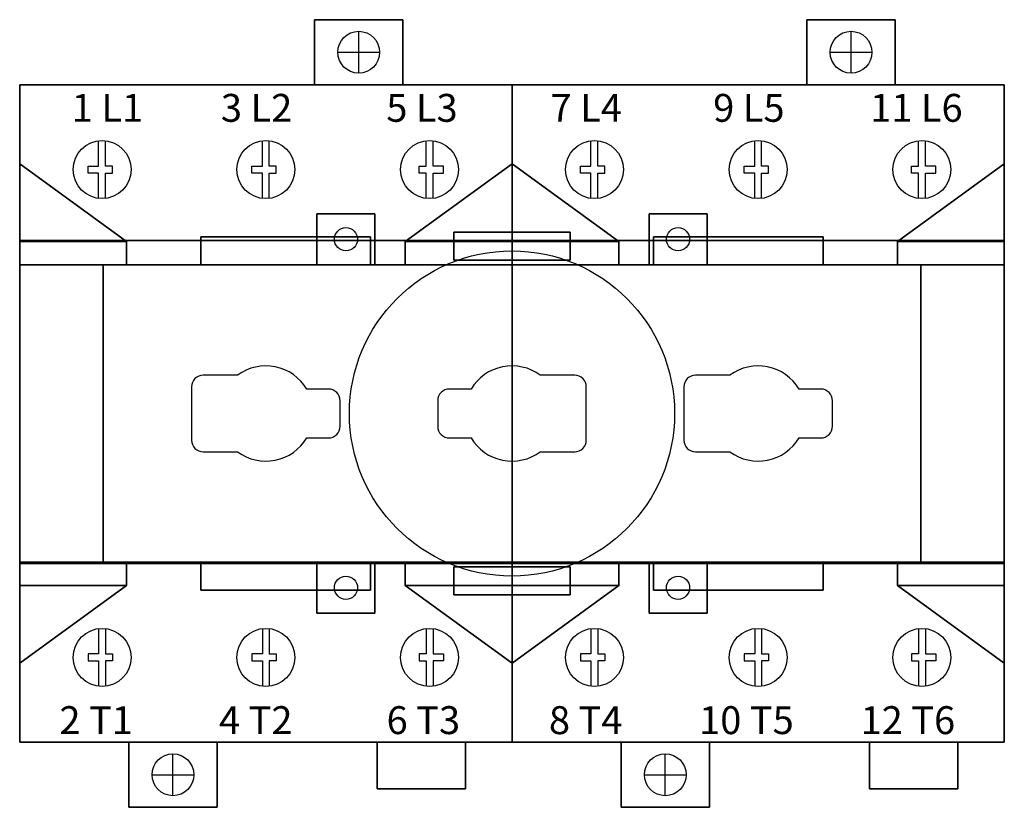
# Model space of a CAD drawing. Extents: x 0 to 4.24, y -2.44 to 0.95.
import ezdxf

# ---------------------------------------------------------------- set-up
doc = ezdxf.new("R2010")
doc.units = 0
doc.layers.get('0').update_dxf_attribs({"linetype": 'CONTINUOUS'})
doc.layers.add('DIMS-MTG-HOLES', color=1, linetype='CONTINUOUS')

msp = doc.modelspace()

# ---------------------------------------------------------------- linework, layer by layer
for points in [[(0.34, 0.180903), (0.34, 0.29), (0.295, 0.29), (0.295, 0.32), (0.34, 0.32), (0.34, 0.429097)], [(0.37, 0.180903), (0.37, 0.29), (0.4, 0.29), (0.4, 0.32), (0.37, 0.32), (0.37, 0.429097)], [(1.045, 0.180903), (1.045, 0.29), (1, 0.29), (1, 0.32), (1.045, 0.32), (1.045, 0.429097)], [(1.075, 0.180903), (1.075, 0.29), (1.105, 0.29), (1.105, 0.32), (1.075, 0.32), (1.075, 0.429097)], [(1.75, 0.180903), (1.75, 0.29), (1.72, 0.29), (1.72, 0.32), (1.75, 0.32), (1.75, 0.429097)], [(1.78, 0.180903), (1.78, 0.29), (1.825, 0.29), (1.825, 0.32), (1.78, 0.32), (1.78, 0.429097)], [(2.46, 0.180903), (2.46, 0.29), (2.415, 0.29), (2.415, 0.32), (2.46, 0.32), (2.46, 0.429097)], [(2.49, 0.180903), (2.49, 0.29), (2.52, 0.29), (2.52, 0.32), (2.49, 0.32), (2.49, 0.429097)], [(3.165, 0.180903), (3.165, 0.29), (3.12, 0.29), (3.12, 0.32), (3.165, 0.32), (3.165, 0.429097)], [(3.195, 0.180903), (3.195, 0.29), (3.225, 0.29), (3.225, 0.32), (3.195, 0.32), (3.195, 0.429097)], [(3.87, 0.180903), (3.87, 0.29), (3.84, 0.29), (3.84, 0.32), (3.87, 0.32), (3.87, 0.429097)], [(3.9, 0.180903), (3.9, 0.29), (3.945, 0.29), (3.945, 0.32), (3.9, 0.32), (3.9, 0.429097)], [(0.34, -1.670903), (0.34, -1.78), (0.295, -1.78), (0.295, -1.81), (0.34, -1.81), (0.34, -1.919097)], [(0.37, -1.670903), (0.37, -1.78), (0.4, -1.78), (0.4, -1.81), (0.37, -1.81), (0.37, -1.919097)], [(1.045, -1.670903), (1.045, -1.78), (1, -1.78), (1, -1.81), (1.045, -1.81), (1.045, -1.919097)], [(1.075, -1.670903), (1.075, -1.78), (1.105, -1.78), (1.105, -1.81), (1.075, -1.81), (1.075, -1.919097)], [(1.75, -1.670903), (1.75, -1.78), (1.72, -1.78), (1.72, -1.81), (1.75, -1.81), (1.75, -1.919097)], [(1.78, -1.670903), (1.78, -1.78), (1.825, -1.78), (1.825, -1.81), (1.78, -1.81), (1.78, -1.919097)], [(2.46, -1.670903), (2.46, -1.78), (2.415, -1.78), (2.415, -1.81), (2.46, -1.81), (2.46, -1.919097)], [(2.49, -1.670903), (2.49, -1.78), (2.52, -1.78), (2.52, -1.81), (2.49, -1.81), (2.49, -1.919097)], [(3.165, -1.670903), (3.165, -1.78), (3.12, -1.78), (3.12, -1.81), (3.165, -1.81), (3.165, -1.919097)], [(3.195, -1.670903), (3.195, -1.78), (3.225, -1.78), (3.225, -1.81), (3.195, -1.81), (3.195, -1.919097)], [(3.87, -1.670903), (3.87, -1.78), (3.84, -1.78), (3.84, -1.81), (3.87, -1.81), (3.87, -1.919097)], [(3.9, -1.670903), (3.9, -1.78), (3.945, -1.78), (3.945, -1.81), (3.9, -1.81), (3.9, -1.919097)]]:
    msp.add_lwpolyline(points)
for points in [[(1.236068, -0.85), (1.33, -0.85, 0.414214), (1.38, -0.8), (1.38, -0.69, 0.414214), (1.33, -0.64), (1.236068, -0.64, 0.443094), (0.938345, -0.58), (0.79, -0.58, 0.414214), (0.74, -0.63), (0.74, -0.86, 0.414214), (0.79, -0.91), (0.938345, -0.91, 0.443094)], [(1.943932, -0.64), (1.85, -0.64, 0.414214), (1.8, -0.69), (1.8, -0.8, 0.414214), (1.85, -0.85), (1.943932, -0.85, 0.443094), (2.241655, -0.91), (2.39, -0.91, 0.414214), (2.44, -0.86), (2.44, -0.63, 0.414214), (2.39, -0.58), (2.241655, -0.58, 0.443094)], [(3.356068, -0.85), (3.45, -0.85, 0.414214), (3.5, -0.8), (3.5, -0.69, 0.414214), (3.45, -0.64), (3.356068, -0.64, 0.443094), (3.058345, -0.58), (2.91, -0.58, 0.414214), (2.86, -0.63), (2.86, -0.86, 0.414214), (2.91, -0.91), (3.058345, -0.91, 0.443094)]]:
    msp.add_lwpolyline(points, format="xyb", close=True)
for centre, radius in [((1.46, 0.81), 0.09), ((1.46, 0.81, 0.15), 0.09), ((3.58, 0.81, 0.15), 0.09), ((3.58, 0.81), 0.09), ((0.355, 0.305, 2.15), 0.125), ((1.06, 0.305, 2.15), 0.125), ((1.765, 0.305, 2.15), 0.125), ((2.475, 0.305, 2.15), 0.125), ((3.18, 0.305, 2.15), 0.125), ((3.885, 0.305, 2.15), 0.125), ((1.405, 0.005, 3.88), 0.05), ((2.835, 0.005, 3.88), 0.05), ((2.12, -0.745, 3.88), 0.7), ((1.405, -1.495, 3.88), 0.05), ((2.835, -1.495, 3.88), 0.05), ((0.355, -1.795, 2.15), 0.125), ((1.06, -1.795, 2.15), 0.125), ((1.765, -1.795, 2.15), 0.125), ((2.475, -1.795, 2.15), 0.125), ((3.18, -1.795, 2.15), 0.125), ((3.885, -1.795, 2.15), 0.125), ((0.66, -2.3, 0.15), 0.09), ((0.66, -2.3), 0.09), ((2.78, -2.3), 0.09), ((2.78, -2.3, 0.15), 0.09)]:
    msp.add_circle(centre, radius)
for points in [[(0.2, 0.67, 1.28), (0.52, 0.67, 1.28), (0.52, 0.67, 0.84), (0.2, 0.67, 0.84)], [(0.9, 0.67, 1.28), (1.22, 0.67, 1.28), (1.22, 0.67, 0.84), (0.9, 0.67, 0.84)], [(1.92, 0.67, 1.28), (1.6, 0.67, 1.28), (1.6, 0.67, 0.84), (1.92, 0.67, 0.84)], [(2.32, 0.67, 1.28), (2.64, 0.67, 1.28), (2.64, 0.67, 0.84), (2.32, 0.67, 0.84)], [(3.02, 0.67, 1.28), (3.34, 0.67, 1.28), (3.34, 0.67, 0.84), (3.02, 0.67, 0.84)], [(4.04, 0.67, 1.28), (3.72, 0.67, 1.28), (3.72, 0.67, 0.84), (4.04, 0.67, 0.84)], [(0, -0.62, 1.45), (0, -0.87, 1.45), (0, -0.87, 0.85), (0, -0.62, 0.85)], [(0, -0.62, 0.97), (0, -0.87, 0.97), (0, -0.87, 1.14), (0, -0.62, 1.14)], [(4.24, -0.62, 0.97), (4.24, -0.87, 0.97), (4.24, -0.87, 1.14), (4.24, -0.62, 1.14)], [(4.24, -0.62, 1.45), (4.24, -0.87, 1.45), (4.24, -0.87, 0.85), (4.24, -0.62, 0.85)], [(0.2, -2.16, 1.28), (0.52, -2.16, 1.28), (0.52, -2.16, 0.84), (0.2, -2.16, 0.84)], [(0.9, -2.16, 1.28), (1.22, -2.16, 1.28), (1.22, -2.16, 0.84), (0.9, -2.16, 0.84)], [(1.92, -2.16, 1.28), (1.6, -2.16, 1.28), (1.6, -2.16, 0.84), (1.92, -2.16, 0.84)], [(2.32, -2.16, 1.28), (2.64, -2.16, 1.28), (2.64, -2.16, 0.84), (2.32, -2.16, 0.84)], [(3.02, -2.16, 1.28), (3.34, -2.16, 1.28), (3.34, -2.16, 0.84), (3.02, -2.16, 0.84)], [(4.04, -2.16, 1.28), (3.72, -2.16, 1.28), (3.72, -2.16, 0.84), (4.04, -2.16, 0.84)]]:
    msp.add_3dface(points)
at = {"layer": 'DIMS-MTG-HOLES', "linetype": 'CONTINUOUS'}
for p, q in [((1.46, 0.72), (1.46, 0.9)), ((3.58, 0.72), (3.58, 0.9)), ((1.37, 0.81), (1.55, 0.81)), ((3.49, 0.81), (3.67, 0.81)), ((0.66, -2.39), (0.66, -2.21)), ((2.78, -2.39), (2.78, -2.21)), ((0.57, -2.3), (0.75, -2.3)), ((2.69, -2.3), (2.87, -2.3))]:
    msp.add_line(p, q, dxfattribs=at)

# ---------------------------------------------------------------- texts
for s, p in [('1 L1', (0.224299, 0.510522, 2.15)), ('3 L2', (0.866544, 0.510522, 2.15)), ('5 L3', (1.578679, 0.510522, 2.15)), ('7 L4', (2.286029, 0.510522, 2.15)), ('9 L5', (2.986386, 0.510522, 2.15)), ('11 L6', (3.662418, 0.510522, 2.15)), ('2 T1', (0.171018, -2.12488, 2.15)), ('4 T2', (0.858184, -2.12488, 2.15)), ('6 T3', (1.579989, -2.12488, 2.15)), ('8 T4', (2.279061, -2.12488, 2.15)), ('10 T5', (2.925914, -2.12488, 2.15)), ('12 T6', (3.621059, -2.12488, 2.15))]:
    msp.add_text(s, height=0.12).set_placement(p)

# ---------------------------------------------------------------- meshes
mesh = msp.add_polymesh((6, 3))
for k, corner in enumerate([(1.65, 0.67, 0.15), (1.65, 0.67), (1.65, 0.67), (1.27, 0.67, 0.15), (1.27, 0.67), (1.27, 0.67), (1.27, 0.95, 0.15), (1.27, 0.95), (1.27, 0.67), (1.65, 0.95, 0.15), (1.65, 0.95), (1.65, 0.67), (1.65, 0.95, 0.15), (1.65, 0.95, 0.15), (1.65, 0.67, 0.15), (1.27, 0.95, 0.15), (1.27, 0.95, 0.15), (1.27, 0.67, 0.15)]):
    mesh.set_mesh_vertex(divmod(k, 3), corner)
mesh = msp.add_polymesh((6, 3))
for k, corner in enumerate([(3.77, 0.67, 0.15), (3.77, 0.67), (3.77, 0.67), (3.39, 0.67, 0.15), (3.39, 0.67), (3.39, 0.67), (3.39, 0.95, 0.15), (3.39, 0.95), (3.39, 0.67), (3.77, 0.95, 0.15), (3.77, 0.95), (3.77, 0.67), (3.77, 0.95, 0.15), (3.77, 0.95, 0.15), (3.77, 0.67, 0.15), (3.39, 0.95, 0.15), (3.39, 0.95, 0.15), (3.39, 0.67, 0.15)]):
    mesh.set_mesh_vertex(divmod(k, 3), corner)
mesh = msp.add_polymesh((6, 3))
for k, corner in enumerate([(2.12, -2.16, 2.15), (2.12, -2.16, 0.2), (2.12, -2.16, 0.2), (0, -2.16, 2.15), (0, -2.16, 0.2), (0, -2.16, 0.2), (0, 0.67, 2.15), (0, 0.67, 0.2), (0, -2.16, 0.2), (2.12, 0.67, 2.15), (2.12, 0.67, 0.2), (2.12, -2.16, 0.2), (2.12, 0.67, 2.15), (2.12, 0.67, 2.15), (2.12, -2.16, 2.15), (0, 0.67, 2.15), (0, 0.67, 2.15), (0, -2.16, 2.15)]):
    mesh.set_mesh_vertex(divmod(k, 3), corner)
mesh = msp.add_polymesh((6, 3))
for k, corner in enumerate([(2.12, 0, 0.2), (2.12, 0), (2.12, 0), (0, 0, 0.2), (0, 0), (0, 0), (0, 0.67, 0.2), (0, 0.67), (0, 0), (2.12, 0.67, 0.2), (2.12, 0.67), (2.12, 0), (2.12, 0.67, 0.2), (2.12, 0.67, 0.2), (2.12, 0, 0.2), (0, 0.67, 0.2), (0, 0.67, 0.2), (0, 0, 0.2)]):
    mesh.set_mesh_vertex(divmod(k, 3), corner)
mesh = msp.add_polymesh((6, 3))
for k, corner in enumerate([(4.24, 0, 0.2), (4.24, 0), (4.24, 0), (2.12, 0, 0.2), (2.12, 0), (2.12, 0), (2.12, 0.67, 0.2), (2.12, 0.67), (2.12, 0), (4.24, 0.67, 0.2), (4.24, 0.67), (4.24, 0), (4.24, 0.67, 0.2), (4.24, 0.67, 0.2), (4.24, 0, 0.2), (2.12, 0.67, 0.2), (2.12, 0.67, 0.2), (2.12, 0, 0.2)]):
    mesh.set_mesh_vertex(divmod(k, 3), corner)
mesh = msp.add_polymesh((6, 3))
for k, corner in enumerate([(4.24, -2.16, 2.15), (4.24, -2.16, 0.2), (4.24, -2.16, 0.2), (2.12, -2.16, 2.15), (2.12, -2.16, 0.2), (2.12, -2.16, 0.2), (2.12, 0.67, 2.15), (2.12, 0.67, 0.2), (2.12, -2.16, 0.2), (4.24, 0.67, 2.15), (4.24, 0.67, 0.2), (4.24, -2.16, 0.2), (4.24, 0.67, 2.15), (4.24, 0.67, 2.15), (4.24, -2.16, 2.15), (2.12, 0.67, 2.15), (2.12, 0.67, 2.15), (2.12, -2.16, 2.15)]):
    mesh.set_mesh_vertex(divmod(k, 3), corner)
mesh = msp.add_polymesh((6, 3))
for k, corner in enumerate([(0.46, -0.005, 2.15), (0.46, -0.005, 2.15), (0.46, -0.005, 2.15), (0, 0.33, 2.15), (0, -0.005, 2.15), (0, -0.005, 2.15), (0, 0.33, 2.9), (0, -0.005, 2.9), (0, -0.005, 2.15), (0.46, -0.005, 2.9), (0.46, -0.005, 2.9), (0.46, -0.005, 2.15), (0.46, -0.005, 2.9), (0.46, -0.005, 2.9), (0.46, -0.005, 2.15), (0, 0.33, 2.9), (0, 0.33, 2.9), (0, 0.33, 2.15)]):
    mesh.set_mesh_vertex(divmod(k, 3), corner)
mesh = msp.add_polymesh((6, 3))
for k, corner in enumerate([(1.66, -0.005, 2.15), (1.66, -0.005, 2.15), (1.66, -0.005, 2.15), (2.12, 0.33, 2.15), (2.12, -0.005, 2.15), (2.12, -0.005, 2.15), (2.12, 0.33, 2.9), (2.12, -0.005, 2.9), (2.12, -0.005, 2.15), (1.66, -0.005, 2.9), (1.66, -0.005, 2.9), (1.66, -0.005, 2.15), (1.66, -0.005, 2.9), (1.66, -0.005, 2.9), (1.66, -0.005, 2.15), (2.12, 0.33, 2.9), (2.12, 0.33, 2.9), (2.12, 0.33, 2.15)]):
    mesh.set_mesh_vertex(divmod(k, 3), corner)
mesh = msp.add_polymesh((6, 3))
for k, corner in enumerate([(2.58, -0.005, 2.15), (2.58, -0.005, 2.15), (2.58, -0.005, 2.15), (2.12, 0.33, 2.15), (2.12, -0.005, 2.15), (2.12, -0.005, 2.15), (2.12, 0.33, 2.9), (2.12, -0.005, 2.9), (2.12, -0.005, 2.15), (2.58, -0.005, 2.9), (2.58, -0.005, 2.9), (2.58, -0.005, 2.15), (2.58, -0.005, 2.9), (2.58, -0.005, 2.9), (2.58, -0.005, 2.15), (2.12, 0.33, 2.9), (2.12, 0.33, 2.9), (2.12, 0.33, 2.15)]):
    mesh.set_mesh_vertex(divmod(k, 3), corner)
mesh = msp.add_polymesh((6, 3))
for k, corner in enumerate([(3.78, -0.005, 2.15), (3.78, -0.005, 2.15), (3.78, -0.005, 2.15), (4.24, 0.33, 2.15), (4.24, -0.005, 2.15), (4.24, -0.005, 2.15), (4.24, 0.33, 2.9), (4.24, -0.005, 2.9), (4.24, -0.005, 2.15), (3.78, -0.005, 2.9), (3.78, -0.005, 2.9), (3.78, -0.005, 2.15), (3.78, -0.005, 2.9), (3.78, -0.005, 2.9), (3.78, -0.005, 2.15), (4.24, 0.33, 2.9), (4.24, 0.33, 2.9), (4.24, 0.33, 2.15)]):
    mesh.set_mesh_vertex(divmod(k, 3), corner)
mesh = msp.add_polymesh((6, 3))
for k, corner in enumerate([(1.53, 0.115, 3.88), (1.53, 0.115, 3.46), (1.53, 0.115, 3.46), (1.28, 0.115, 3.88), (1.28, 0.115, 3.46), (1.28, 0.115, 3.46), (1.28, -0.105, 3.88), (1.28, -0.105, 3.46), (1.28, 0.115, 3.46), (1.53, -0.105, 3.88), (1.53, -0.105, 3.46), (1.53, 0.115, 3.46), (1.53, -0.105, 3.88), (1.53, -0.105, 3.88), (1.53, 0.115, 3.88), (1.28, -0.105, 3.88), (1.28, -0.105, 3.88), (1.28, 0.115, 3.88)]):
    mesh.set_mesh_vertex(divmod(k, 3), corner)
mesh = msp.add_polymesh((6, 3))
for k, corner in enumerate([(2.71, 0.115, 3.88), (2.71, 0.115, 3.46), (2.71, 0.115, 3.46), (2.96, 0.115, 3.88), (2.96, 0.115, 3.46), (2.96, 0.115, 3.46), (2.96, -0.105, 3.88), (2.96, -0.105, 3.46), (2.96, 0.115, 3.46), (2.71, -0.105, 3.88), (2.71, -0.105, 3.46), (2.71, 0.115, 3.46), (2.71, -0.105, 3.88), (2.71, -0.105, 3.88), (2.71, 0.115, 3.88), (2.96, -0.105, 3.88), (2.96, -0.105, 3.88), (2.96, 0.115, 3.88)]):
    mesh.set_mesh_vertex(divmod(k, 3), corner)
mesh = msp.add_polymesh((6, 3))
for k, corner in enumerate([(1.51, 0.015, 3.46), (1.51, 0.015, 2.28), (1.51, 0.015, 2.28), (0.78, 0.015, 3.46), (0.78, 0.015, 2.28), (0.78, 0.015, 2.28), (0.78, -0.105, 3.46), (0.78, -0.105, 2.28), (0.78, 0.015, 2.28), (1.51, -0.105, 3.46), (1.51, -0.105, 2.28), (1.51, 0.015, 2.28), (1.51, -0.105, 3.46), (1.51, -0.105, 3.46), (1.51, 0.015, 3.46), (0.78, -0.105, 3.46), (0.78, -0.105, 3.46), (0.78, 0.015, 3.46)]):
    mesh.set_mesh_vertex(divmod(k, 3), corner)
mesh = msp.add_polymesh((6, 3))
for k, corner in enumerate([(1.87, -0.085, 4.03), (1.87, -0.085, 3.26), (1.87, -0.085, 3.26), (1.87, 0.035, 4.03), (1.87, 0.035, 3.26), (1.87, 0.035, 3.26), (2.37, 0.035, 4.03), (2.37, 0.035, 3.26), (1.87, 0.035, 3.26), (2.37, -0.085, 4.03), (2.37, -0.085, 3.26), (1.87, -0.085, 3.26), (2.37, -0.085, 4.03), (2.37, -0.085, 4.03), (1.87, -0.085, 4.03), (2.37, 0.035, 4.03), (2.37, 0.035, 4.03), (1.87, 0.035, 4.03)]):
    mesh.set_mesh_vertex(divmod(k, 3), corner)
mesh = msp.add_polymesh((6, 3))
for k, corner in enumerate([(2.73, 0.015, 3.46), (2.73, 0.015, 2.28), (2.73, 0.015, 2.28), (3.46, 0.015, 3.46), (3.46, 0.015, 2.28), (3.46, 0.015, 2.28), (3.46, -0.105, 3.46), (3.46, -0.105, 2.28), (3.46, 0.015, 2.28), (2.73, -0.105, 3.46), (2.73, -0.105, 2.28), (2.73, 0.015, 2.28), (2.73, -0.105, 3.46), (2.73, -0.105, 3.46), (2.73, 0.015, 3.46), (3.46, -0.105, 3.46), (3.46, -0.105, 3.46), (3.46, 0.015, 3.46)]):
    mesh.set_mesh_vertex(divmod(k, 3), corner)
mesh = msp.add_polymesh((6, 3))
for k, corner in enumerate([(0.46, -0.005, 2.9), (0.46, -0.005, 2.15), (0.46, -0.005, 2.15), (0, -0.005, 2.9), (0, -0.005, 2.15), (0, -0.005, 2.15), (0, -0.105, 2.9), (0, -0.105, 2.15), (0, -0.005, 2.15), (0.46, -0.105, 2.9), (0.46, -0.105, 2.15), (0.46, -0.005, 2.15), (0.46, -0.105, 2.9), (0.46, -0.105, 2.9), (0.46, -0.005, 2.9), (0, -0.105, 2.9), (0, -0.105, 2.9), (0, -0.005, 2.9)]):
    mesh.set_mesh_vertex(divmod(k, 3), corner)
mesh = msp.add_polymesh((6, 3))
for k, corner in enumerate([(1.66, -0.005, 2.9), (1.66, -0.005, 2.15), (1.66, -0.005, 2.15), (2.12, -0.005, 2.9), (2.12, -0.005, 2.15), (2.12, -0.005, 2.15), (2.12, -0.105, 2.9), (2.12, -0.105, 2.15), (2.12, -0.005, 2.15), (1.66, -0.105, 2.9), (1.66, -0.105, 2.15), (1.66, -0.005, 2.15), (1.66, -0.105, 2.9), (1.66, -0.105, 2.9), (1.66, -0.005, 2.9), (2.12, -0.105, 2.9), (2.12, -0.105, 2.9), (2.12, -0.005, 2.9)]):
    mesh.set_mesh_vertex(divmod(k, 3), corner)
mesh = msp.add_polymesh((6, 3))
for k, corner in enumerate([(2.58, -0.005, 2.9), (2.58, -0.005, 2.15), (2.58, -0.005, 2.15), (2.12, -0.005, 2.9), (2.12, -0.005, 2.15), (2.12, -0.005, 2.15), (2.12, -0.105, 2.9), (2.12, -0.105, 2.15), (2.12, -0.005, 2.15), (2.58, -0.105, 2.9), (2.58, -0.105, 2.15), (2.58, -0.005, 2.15), (2.58, -0.105, 2.9), (2.58, -0.105, 2.9), (2.58, -0.005, 2.9), (2.12, -0.105, 2.9), (2.12, -0.105, 2.9), (2.12, -0.005, 2.9)]):
    mesh.set_mesh_vertex(divmod(k, 3), corner)
mesh = msp.add_polymesh((6, 3))
for k, corner in enumerate([(3.78, -0.005, 2.9), (3.78, -0.005, 2.15), (3.78, -0.005, 2.15), (4.24, -0.005, 2.9), (4.24, -0.005, 2.15), (4.24, -0.005, 2.15), (4.24, -0.105, 2.9), (4.24, -0.105, 2.15), (4.24, -0.005, 2.15), (3.78, -0.105, 2.9), (3.78, -0.105, 2.15), (3.78, -0.005, 2.15), (3.78, -0.105, 2.9), (3.78, -0.105, 2.9), (3.78, -0.005, 2.9), (4.24, -0.105, 2.9), (4.24, -0.105, 2.9), (4.24, -0.005, 2.9)]):
    mesh.set_mesh_vertex(divmod(k, 3), corner)
mesh = msp.add_polymesh((6, 3))
for k, corner in enumerate([(2.12, -1.385, 2.9), (2.12, -1.385, 2.15), (2.12, -1.385, 2.15), (0, -1.385, 2.9), (0, -1.385, 2.15), (0, -1.385, 2.15), (0, -0.105, 2.9), (0, -0.105, 2.15), (0, -1.385, 2.15), (2.12, -0.105, 2.9), (2.12, -0.105, 2.15), (2.12, -1.385, 2.15), (2.12, -0.105, 2.9), (2.12, -0.105, 2.9), (2.12, -1.385, 2.9), (0, -0.105, 2.9), (0, -0.105, 2.9), (0, -1.385, 2.9)]):
    mesh.set_mesh_vertex(divmod(k, 3), corner)
mesh = msp.add_polymesh((6, 3))
for k, corner in enumerate([(3.88, -1.385, 3.88), (3.88, -1.385, 2.9), (3.88, -1.385, 2.9), (0.36, -1.385, 3.88), (0.36, -1.385, 2.9), (0.36, -1.385, 2.9), (0.36, -0.105, 3.88), (0.36, -0.105, 2.9), (0.36, -1.385, 2.9), (3.88, -0.105, 3.88), (3.88, -0.105, 2.9), (3.88, -1.385, 2.9), (3.88, -0.105, 3.88), (3.88, -0.105, 3.88), (3.88, -1.385, 3.88), (0.36, -0.105, 3.88), (0.36, -0.105, 3.88), (0.36, -1.385, 3.88)]):
    mesh.set_mesh_vertex(divmod(k, 3), corner)
mesh = msp.add_polymesh((6, 3))
for k, corner in enumerate([(4.24, -1.385, 2.9), (4.24, -1.385, 2.15), (4.24, -1.385, 2.15), (2.12, -1.385, 2.9), (2.12, -1.385, 2.15), (2.12, -1.385, 2.15), (2.12, -0.105, 2.9), (2.12, -0.105, 2.15), (2.12, -1.385, 2.15), (4.24, -0.105, 2.9), (4.24, -0.105, 2.15), (4.24, -1.385, 2.15), (4.24, -0.105, 2.9), (4.24, -0.105, 2.9), (4.24, -1.385, 2.9), (2.12, -0.105, 2.9), (2.12, -0.105, 2.9), (2.12, -1.385, 2.9)]):
    mesh.set_mesh_vertex(divmod(k, 3), corner)
mesh = msp.add_polymesh((6, 3))
for k, corner in enumerate([(0.46, -1.485, 2.9), (0.46, -1.485, 2.15), (0.46, -1.485, 2.15), (0, -1.485, 2.9), (0, -1.485, 2.15), (0, -1.485, 2.15), (0, -1.385, 2.9), (0, -1.385, 2.15), (0, -1.485, 2.15), (0.46, -1.385, 2.9), (0.46, -1.385, 2.15), (0.46, -1.485, 2.15), (0.46, -1.385, 2.9), (0.46, -1.385, 2.9), (0.46, -1.485, 2.9), (0, -1.385, 2.9), (0, -1.385, 2.9), (0, -1.485, 2.9)]):
    mesh.set_mesh_vertex(divmod(k, 3), corner)
mesh = msp.add_polymesh((6, 3))
for k, corner in enumerate([(2.12, -2.16, 0.2), (2.12, -2.16), (2.12, -2.16), (0, -2.16, 0.2), (0, -2.16), (0, -2.16), (0, -1.39, 0.2), (0, -1.39), (0, -2.16), (2.12, -1.39, 0.2), (2.12, -1.39), (2.12, -2.16), (2.12, -1.39, 0.2), (2.12, -1.39, 0.2), (2.12, -2.16, 0.2), (0, -1.39, 0.2), (0, -1.39, 0.2), (0, -2.16, 0.2)]):
    mesh.set_mesh_vertex(divmod(k, 3), corner)
mesh = msp.add_polymesh((6, 3))
for k, corner in enumerate([(1.51, -1.505, 3.46), (1.51, -1.505, 2.28), (1.51, -1.505, 2.28), (0.78, -1.505, 3.46), (0.78, -1.505, 2.28), (0.78, -1.505, 2.28), (0.78, -1.385, 3.46), (0.78, -1.385, 2.28), (0.78, -1.505, 2.28), (1.51, -1.385, 3.46), (1.51, -1.385, 2.28), (1.51, -1.505, 2.28), (1.51, -1.385, 3.46), (1.51, -1.385, 3.46), (1.51, -1.505, 3.46), (0.78, -1.385, 3.46), (0.78, -1.385, 3.46), (0.78, -1.505, 3.46)]):
    mesh.set_mesh_vertex(divmod(k, 3), corner)
mesh = msp.add_polymesh((6, 3))
for k, corner in enumerate([(1.53, -1.605, 3.88), (1.53, -1.605, 3.46), (1.53, -1.605, 3.46), (1.28, -1.605, 3.88), (1.28, -1.605, 3.46), (1.28, -1.605, 3.46), (1.28, -1.385, 3.88), (1.28, -1.385, 3.46), (1.28, -1.605, 3.46), (1.53, -1.385, 3.88), (1.53, -1.385, 3.46), (1.53, -1.605, 3.46), (1.53, -1.385, 3.88), (1.53, -1.385, 3.88), (1.53, -1.605, 3.88), (1.28, -1.385, 3.88), (1.28, -1.385, 3.88), (1.28, -1.605, 3.88)]):
    mesh.set_mesh_vertex(divmod(k, 3), corner)
mesh = msp.add_polymesh((6, 3))
for k, corner in enumerate([(1.66, -1.485, 2.9), (1.66, -1.485, 2.15), (1.66, -1.485, 2.15), (2.12, -1.485, 2.9), (2.12, -1.485, 2.15), (2.12, -1.485, 2.15), (2.12, -1.385, 2.9), (2.12, -1.385, 2.15), (2.12, -1.485, 2.15), (1.66, -1.385, 2.9), (1.66, -1.385, 2.15), (1.66, -1.485, 2.15), (1.66, -1.385, 2.9), (1.66, -1.385, 2.9), (1.66, -1.485, 2.9), (2.12, -1.385, 2.9), (2.12, -1.385, 2.9), (2.12, -1.485, 2.9)]):
    mesh.set_mesh_vertex(divmod(k, 3), corner)
mesh = msp.add_polymesh((6, 3))
for k, corner in enumerate([(2.58, -1.485, 2.9), (2.58, -1.485, 2.15), (2.58, -1.485, 2.15), (2.12, -1.485, 2.9), (2.12, -1.485, 2.15), (2.12, -1.485, 2.15), (2.12, -1.385, 2.9), (2.12, -1.385, 2.15), (2.12, -1.485, 2.15), (2.58, -1.385, 2.9), (2.58, -1.385, 2.15), (2.58, -1.485, 2.15), (2.58, -1.385, 2.9), (2.58, -1.385, 2.9), (2.58, -1.485, 2.9), (2.12, -1.385, 2.9), (2.12, -1.385, 2.9), (2.12, -1.485, 2.9)]):
    mesh.set_mesh_vertex(divmod(k, 3), corner)
mesh = msp.add_polymesh((6, 3))
for k, corner in enumerate([(4.24, -2.16, 0.2), (4.24, -2.16), (4.24, -2.16), (2.12, -2.16, 0.2), (2.12, -2.16), (2.12, -2.16), (2.12, -1.39, 0.2), (2.12, -1.39), (2.12, -2.16), (4.24, -1.39, 0.2), (4.24, -1.39), (4.24, -2.16), (4.24, -1.39, 0.2), (4.24, -1.39, 0.2), (4.24, -2.16, 0.2), (2.12, -1.39, 0.2), (2.12, -1.39, 0.2), (2.12, -2.16, 0.2)]):
    mesh.set_mesh_vertex(divmod(k, 3), corner)
mesh = msp.add_polymesh((6, 3))
for k, corner in enumerate([(2.71, -1.605, 3.88), (2.71, -1.605, 3.46), (2.71, -1.605, 3.46), (2.96, -1.605, 3.88), (2.96, -1.605, 3.46), (2.96, -1.605, 3.46), (2.96, -1.385, 3.88), (2.96, -1.385, 3.46), (2.96, -1.605, 3.46), (2.71, -1.385, 3.88), (2.71, -1.385, 3.46), (2.71, -1.605, 3.46), (2.71, -1.385, 3.88), (2.71, -1.385, 3.88), (2.71, -1.605, 3.88), (2.96, -1.385, 3.88), (2.96, -1.385, 3.88), (2.96, -1.605, 3.88)]):
    mesh.set_mesh_vertex(divmod(k, 3), corner)
mesh = msp.add_polymesh((6, 3))
for k, corner in enumerate([(2.73, -1.505, 3.46), (2.73, -1.505, 2.28), (2.73, -1.505, 2.28), (3.46, -1.505, 3.46), (3.46, -1.505, 2.28), (3.46, -1.505, 2.28), (3.46, -1.385, 3.46), (3.46, -1.385, 2.28), (3.46, -1.505, 2.28), (2.73, -1.385, 3.46), (2.73, -1.385, 2.28), (2.73, -1.505, 2.28), (2.73, -1.385, 3.46), (2.73, -1.385, 3.46), (2.73, -1.505, 3.46), (3.46, -1.385, 3.46), (3.46, -1.385, 3.46), (3.46, -1.505, 3.46)]):
    mesh.set_mesh_vertex(divmod(k, 3), corner)
mesh = msp.add_polymesh((6, 3))
for k, corner in enumerate([(3.78, -1.485, 2.9), (3.78, -1.485, 2.15), (3.78, -1.485, 2.15), (4.24, -1.485, 2.9), (4.24, -1.485, 2.15), (4.24, -1.485, 2.15), (4.24, -1.385, 2.9), (4.24, -1.385, 2.15), (4.24, -1.485, 2.15), (3.78, -1.385, 2.9), (3.78, -1.385, 2.15), (3.78, -1.485, 2.15), (3.78, -1.385, 2.9), (3.78, -1.385, 2.9), (3.78, -1.485, 2.9), (4.24, -1.385, 2.9), (4.24, -1.385, 2.9), (4.24, -1.485, 2.9)]):
    mesh.set_mesh_vertex(divmod(k, 3), corner)
mesh = msp.add_polymesh((6, 3))
for k, corner in enumerate([(1.87, -1.525, 4.03), (1.87, -1.525, 3.26), (1.87, -1.525, 3.26), (1.87, -1.405, 4.03), (1.87, -1.405, 3.26), (1.87, -1.405, 3.26), (2.37, -1.405, 4.03), (2.37, -1.405, 3.26), (1.87, -1.405, 3.26), (2.37, -1.525, 4.03), (2.37, -1.525, 3.26), (1.87, -1.525, 3.26), (2.37, -1.525, 4.03), (2.37, -1.525, 4.03), (1.87, -1.525, 4.03), (2.37, -1.405, 4.03), (2.37, -1.405, 4.03), (1.87, -1.405, 4.03)]):
    mesh.set_mesh_vertex(divmod(k, 3), corner)
mesh = msp.add_polymesh((6, 3))
for k, corner in enumerate([(0.46, -1.485, 2.15), (0.46, -1.485, 2.15), (0.46, -1.485, 2.15), (0, -1.82, 2.15), (0, -1.485, 2.15), (0, -1.485, 2.15), (0, -1.82, 2.9), (0, -1.485, 2.9), (0, -1.485, 2.15), (0.46, -1.485, 2.9), (0.46, -1.485, 2.9), (0.46, -1.485, 2.15), (0.46, -1.485, 2.9), (0.46, -1.485, 2.9), (0.46, -1.485, 2.15), (0, -1.82, 2.9), (0, -1.82, 2.9), (0, -1.82, 2.15)]):
    mesh.set_mesh_vertex(divmod(k, 3), corner)
mesh = msp.add_polymesh((6, 3))
for k, corner in enumerate([(1.66, -1.485, 2.15), (1.66, -1.485, 2.15), (1.66, -1.485, 2.15), (2.12, -1.82, 2.15), (2.12, -1.485, 2.15), (2.12, -1.485, 2.15), (2.12, -1.82, 2.9), (2.12, -1.485, 2.9), (2.12, -1.485, 2.15), (1.66, -1.485, 2.9), (1.66, -1.485, 2.9), (1.66, -1.485, 2.15), (1.66, -1.485, 2.9), (1.66, -1.485, 2.9), (1.66, -1.485, 2.15), (2.12, -1.82, 2.9), (2.12, -1.82, 2.9), (2.12, -1.82, 2.15)]):
    mesh.set_mesh_vertex(divmod(k, 3), corner)
mesh = msp.add_polymesh((6, 3))
for k, corner in enumerate([(2.58, -1.485, 2.15), (2.58, -1.485, 2.15), (2.58, -1.485, 2.15), (2.12, -1.82, 2.15), (2.12, -1.485, 2.15), (2.12, -1.485, 2.15), (2.12, -1.82, 2.9), (2.12, -1.485, 2.9), (2.12, -1.485, 2.15), (2.58, -1.485, 2.9), (2.58, -1.485, 2.9), (2.58, -1.485, 2.15), (2.58, -1.485, 2.9), (2.58, -1.485, 2.9), (2.58, -1.485, 2.15), (2.12, -1.82, 2.9), (2.12, -1.82, 2.9), (2.12, -1.82, 2.15)]):
    mesh.set_mesh_vertex(divmod(k, 3), corner)
mesh = msp.add_polymesh((6, 3))
for k, corner in enumerate([(3.78, -1.485, 2.15), (3.78, -1.485, 2.15), (3.78, -1.485, 2.15), (4.24, -1.82, 2.15), (4.24, -1.485, 2.15), (4.24, -1.485, 2.15), (4.24, -1.82, 2.9), (4.24, -1.485, 2.9), (4.24, -1.485, 2.15), (3.78, -1.485, 2.9), (3.78, -1.485, 2.9), (3.78, -1.485, 2.15), (3.78, -1.485, 2.9), (3.78, -1.485, 2.9), (3.78, -1.485, 2.15), (4.24, -1.82, 2.9), (4.24, -1.82, 2.9), (4.24, -1.82, 2.15)]):
    mesh.set_mesh_vertex(divmod(k, 3), corner)
mesh = msp.add_polymesh((6, 3))
for k, corner in enumerate([(0.85, -2.44, 0.15), (0.85, -2.44), (0.85, -2.44), (0.47, -2.44, 0.15), (0.47, -2.44), (0.47, -2.44), (0.47, -2.16, 0.15), (0.47, -2.16), (0.47, -2.44), (0.85, -2.16, 0.15), (0.85, -2.16), (0.85, -2.44), (0.85, -2.16, 0.15), (0.85, -2.16, 0.15), (0.85, -2.44, 0.15), (0.47, -2.16, 0.15), (0.47, -2.16, 0.15), (0.47, -2.44, 0.15)]):
    mesh.set_mesh_vertex(divmod(k, 3), corner)
mesh = msp.add_polymesh((6, 3))
for k, corner in enumerate([(1.54, -2.16, 0.27), (1.54, -2.16), (1.54, -2.16), (1.92, -2.16, 0.27), (1.92, -2.16), (1.92, -2.16), (1.92, -2.36, 0.27), (1.92, -2.36), (1.92, -2.16), (1.54, -2.36, 0.27), (1.54, -2.36), (1.54, -2.16), (1.54, -2.36, 0.27), (1.54, -2.36, 0.27), (1.54, -2.16, 0.27), (1.92, -2.36, 0.27), (1.92, -2.36, 0.27), (1.92, -2.16, 0.27)]):
    mesh.set_mesh_vertex(divmod(k, 3), corner)
mesh = msp.add_polymesh((6, 3))
for k, corner in enumerate([(2.97, -2.44, 0.15), (2.97, -2.44), (2.97, -2.44), (2.59, -2.44, 0.15), (2.59, -2.44), (2.59, -2.44), (2.59, -2.16, 0.15), (2.59, -2.16), (2.59, -2.44), (2.97, -2.16, 0.15), (2.97, -2.16), (2.97, -2.44), (2.97, -2.16, 0.15), (2.97, -2.16, 0.15), (2.97, -2.44, 0.15), (2.59, -2.16, 0.15), (2.59, -2.16, 0.15), (2.59, -2.44, 0.15)]):
    mesh.set_mesh_vertex(divmod(k, 3), corner)
mesh = msp.add_polymesh((6, 3))
for k, corner in enumerate([(3.66, -2.16, 0.27), (3.66, -2.16), (3.66, -2.16), (4.04, -2.16, 0.27), (4.04, -2.16), (4.04, -2.16), (4.04, -2.36, 0.27), (4.04, -2.36), (4.04, -2.16), (3.66, -2.36, 0.27), (3.66, -2.36), (3.66, -2.16), (3.66, -2.36, 0.27), (3.66, -2.36, 0.27), (3.66, -2.16, 0.27), (4.04, -2.36, 0.27), (4.04, -2.36, 0.27), (4.04, -2.16, 0.27)]):
    mesh.set_mesh_vertex(divmod(k, 3), corner)

doc.saveas('drawing.dxf')
